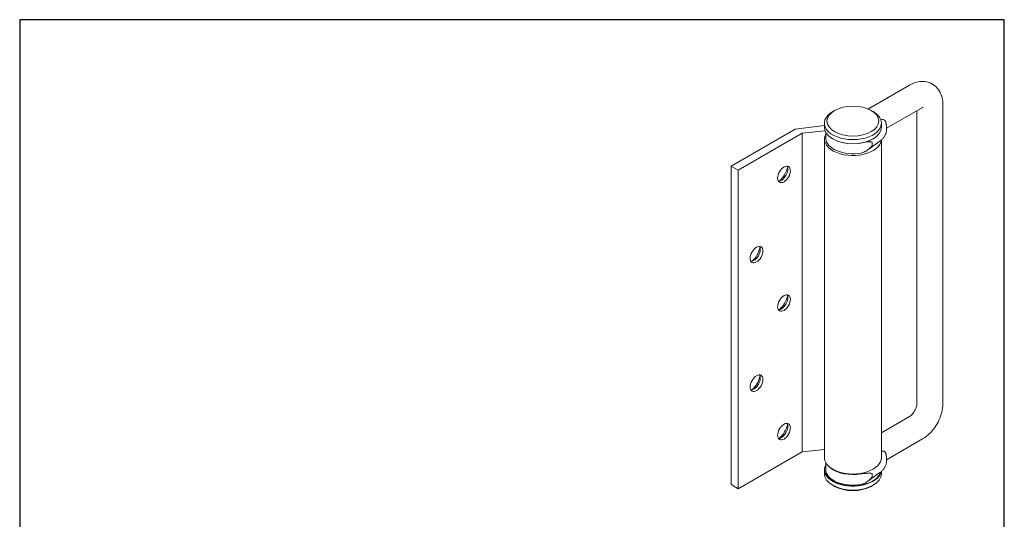
# Model space of a CAD drawing. Units: millimetres. Extents: x 20 to 400, y 20 to 574.
# Drawn here: x 20 to 400, y 381 to 574 of the extents above; entities that cross this region are included whole.
import ezdxf

# ---------------------------------------------------------------- set-up
doc = ezdxf.new("R2010")
doc.units = ezdxf.units.MM
doc.header["$LTSCALE"] = 2
doc.linetypes.add('CONTINUOUS_ACAD', pattern=[0])
doc.layers.add('Sketch Geometry(ISO)', color=7, linetype='Continuous', lineweight=50)
doc.layers.add('Visible Edges(ISO)', color=7, linetype='Continuous', lineweight=18)

# ---------------------------------------------------------------- blocks, each defined once
blk = doc.blocks.new('Borders PCH WEB A4')
at = {"layer": 'Sketch Geometry(ISO)', "color": 7, "linetype": 'Continuous', "lineweight": 25}
for p, q in [((200, 287), (10, 287)), ((200, 10), (200, 287))]:
    blk.add_line(p, q, dxfattribs=at)
at = {"layer": 'Sketch Geometry(ISO)', "color": 7, "linetype": 'CONTINUOUS_ACAD', "lineweight": 25}
blk.add_line((10, 287), (10, 10), dxfattribs=at)

msp = doc.modelspace()

# ---------------------------------------------------------------- linework, layer by layer
at = {"layer": 'Visible Edges(ISO)'}
for p, q in [((348.49, 540.13), (363.46, 548.78)), ((354.55, 532.08), (368.46, 540.12)), ((376.27, 541.39), (376.27, 425.69)), ((334.5, 538.94), (333.79, 538.53)), ((348.64, 538.94), (349.35, 538.53)), ((366.27, 538.85), (366.27, 425.69)), ((319.3, 531.79), (330.57, 533.11)), ((330.57, 534.04), (330.57, 532.49)), ((352.57, 534.04), (352.57, 532.49)), ((354.55, 531.54), (354.55, 532.68)), ((294.55, 517.5), (319.3, 531.79)), ((322.05, 530.2), (297.3, 515.91)), ((330.86, 531.04), (322.05, 530.2)), ((322.05, 407.24), (322.05, 530.2)), ((331.07, 528.32), (331.07, 530.59)), ((330.57, 404.95), (330.57, 527.92)), ((333.86, 527.96), (333.79, 528)), ((347.34, 523.75), (352, 527.12)), ((348.99, 525.51), (348.99, 526.65)), ((349.28, 527.96), (349.35, 528)), ((352.57, 404.95), (352.57, 527.57)), ((297.3, 515.91), (294.55, 517.5)), ((294.55, 394.54), (294.55, 517.5)), ((297.3, 392.95), (297.3, 515.91)), ((363.46, 420.83), (352.57, 414.54)), ((368.46, 412.17), (354.55, 404.14)), ((297.3, 392.95), (322.05, 407.24)), ((322.05, 407.24), (330.57, 408.05)), ((331.07, 400.38), (331.07, 403.06)), ((354.55, 403.59), (354.55, 404.74)), ((330.57, 398.75), (330.57, 400.3)), ((347.34, 395.81), (352, 399.18)), ((352.57, 398.75), (352.57, 399.63)), ((348.99, 398.7), (348.99, 397.56)), ((294.55, 394.54), (297.3, 392.95)), ((334.5, 393.85), (333.79, 394.25)), ((348.64, 393.85), (349.35, 394.25))]:
    msp.add_line(p, q, dxfattribs=at)
for centre, major_axis in [((341.57, 534.86), (10, 0)), ((314.98, 514.28), (1.75, 3.03)), ((304.38, 483.33), (1.75, 3.03)), ((314.98, 464.64), (1.75, 3.03)), ((304.38, 433.69), (1.75, 3.03)), ((314.98, 414.99), (1.75, 3.03))]:
    msp.add_ellipse(centre, major_axis=major_axis, ratio=0.57735, dxfattribs=at)
for centre, major_axis, start_param, end_param in [((341.57, 534.04), (-11, 0), 5.497787, 10.210176), ((341.57, 532.49), (11, 0), 3.141593, 6.283185), ((341.57, 527.92), (11, 0), 2.838927, 6.226543), ((341.57, 528.32), (-10.5, 0), 0, 1.861769), ((341.57, 532.41), (10.9, 0), 3.926991, 5.497787), ((313.99, 514.85), (1.75, 3.03), 3.428349, 5.996429), ((312.22, 515.87), (3, 5.2), 4.166028, 5.25875), ((303.39, 483.91), (1.75, 3.03), 3.428349, 5.996429), ((301.62, 484.93), (3, 5.2), 4.166028, 5.25875), ((313.99, 465.21), (1.75, 3.03), 3.428349, 5.996429), ((312.22, 466.23), (3, 5.2), 4.166028, 5.25875), ((303.39, 434.26), (1.75, 3.03), 3.428349, 5.996429), ((301.62, 435.28), (3, 5.2), 4.166028, 5.25875), ((313.99, 415.57), (1.75, 3.03), 3.428349, 5.996429), ((312.22, 416.59), (3, 5.2), 4.166028, 5.25875), ((341.57, 404.95), (-11, 0), 0, 3.141593), ((341.57, 400.3), (-11, 0), 5.98052, 9.308892), ((341.57, 400.38), (10.9, 0), 2.869843, 6.133461), ((341.57, 400.38), (-10.5, 0), 0, 1.861769), ((341.57, 404.46), (10.5, 0), 3.739458, 5.003362), ((341.57, 398.75), (11, 0), 3.141593, 6.283185), ((341.57, 397.93), (10, 0), 3.926991, 5.497787)]:
    msp.add_ellipse(centre, major_axis=major_axis, ratio=0.57735, start_param=start_param, end_param=end_param, dxfattribs=at)
for points, knots in [([(363.46, 548.78), (364.41, 549.33), (365.45, 549.76), (367.68, 550.21), (368.86, 550.25), (370.94, 549.79), (371.83, 549.42), (373.35, 548.41), (373.99, 547.79), (375.06, 546.37), (375.47, 545.56), (376.09, 543.71), (376.24, 542.68), (376.27, 541.58), (376.27, 541.48), (376.27, 541.39)], [1.570796, 1.570796, 1.570796, 1.570796, 1.884956, 1.884956, 2.174396, 2.174396, 2.392436, 2.392436, 2.59724, 2.59724, 2.825546, 2.825546, 3.114397, 3.114397, 3.141593, 3.141593, 3.141593, 3.141593]), ([(347.57, 539.47), (347.58, 539.48), (347.59, 539.49), (347.7, 539.58), (347.8, 539.66), (348, 539.81), (348.09, 539.88), (348.29, 540.01), (348.39, 540.08), (348.49, 540.13)], [0.0843471, 0.0843471, 0.0843471, 0.0843471, 0.0886442, 0.0886442, 0.1257959, 0.1257959, 0.1629476, 0.1629476, 0.2000994, 0.2000994, 0.2000994, 0.2000994]), ([(368.46, 540.12), (368.55, 540.17), (368.62, 540.2), (368.64, 540.21), (368.64, 540.21), (368.64, 540.21)], [1.5707963, 1.5707963, 1.5707963, 1.5707963, 1.7446394, 1.7446394, 1.783449, 1.783449, 1.783449, 1.783449]), ([(353.1, 535.43), (353.02, 535.43), (352.93, 535.44), (352.74, 535.45), (352.65, 535.45), (352.55, 535.45), (352.55, 535.45), (352.55, 535.45)], [0, 0, 0, 0, 0.02816176, 0.02816176, 0.05727244, 0.05727244, 0.05764449, 0.05764449, 0.05764449, 0.05764449]), ([(354.18, 534.76), (354.15, 534.82), (354.12, 534.88), (354, 535.07), (353.88, 535.19), (353.6, 535.36), (353.44, 535.41), (353.27, 535.42)], [-1.2815066, -1.2815066, -1.2815066, -1.2815066, -1.2587275, -1.2587275, -1.1973073, -1.1973073, -1.1329638, -1.1329638, -1.1329638, -1.1329638]), ([(354.25, 534.52), (354.24, 534.59), (354.21, 534.66), (354.19, 534.73), (354.18, 534.75), (354.18, 534.76)], [1.61487672, 1.61487672, 1.61487672, 1.61487672, 1.63543792, 1.63543792, 1.63973178, 1.63973178, 1.63973178, 1.63973178]), ([(354.25, 534.52), (354.27, 534.45), (354.29, 534.38), (354.32, 534.24), (354.34, 534.16), (354.37, 534.02), (354.39, 533.95), (354.42, 533.8), (354.43, 533.73), (354.46, 533.58), (354.47, 533.51), (354.48, 533.44)], [3.78069321, 3.78069321, 3.78069321, 3.78069321, 3.79056321, 3.79056321, 3.80043321, 3.80043321, 3.81030321, 3.81030321, 3.82017321, 3.82017321, 3.8300432, 3.8300432, 3.8300432, 3.8300432]), ([(354.48, 533.44), (354.49, 533.39), (354.5, 533.34), (354.51, 533.24), (354.52, 533.19), (354.53, 533.09), (354.53, 533.04), (354.54, 532.94), (354.54, 532.89), (354.55, 532.78), (354.55, 532.73), (354.55, 532.68)], [3.8300432, 3.8300432, 3.8300432, 3.8300432, 3.84943273, 3.84943273, 3.86882225, 3.86882225, 3.88821177, 3.88821177, 3.90760129, 3.90760129, 3.92699082, 3.92699082, 3.92699082, 3.92699082]), ([(352, 527.12), (352.3, 527.33), (352.57, 527.56), (353.09, 528.06), (353.32, 528.32), (353.74, 528.88), (353.92, 529.18), (354.22, 529.81), (354.34, 530.15), (354.5, 530.83), (354.55, 531.19), (354.55, 531.54)], [1.6814535, 1.6814535, 1.6814535, 1.6814535, 1.8164017, 1.8164017, 1.9513499, 1.9513499, 2.0862981, 2.0862981, 2.2212463, 2.2212463, 2.3561945, 2.3561945, 2.3561945, 2.3561945]), ([(348.99, 525.51), (348.99, 525.47), (348.99, 525.44), (348.96, 525.37), (348.94, 525.33), (348.88, 525.22), (348.83, 525.15), (348.63, 524.9), (348.45, 524.71), (348.08, 524.35), (347.88, 524.18), (347.27, 523.69), (346.77, 523.35), (345.69, 522.81), (345.13, 522.61), (344.58, 522.52)], [0.8817152, 0.8817152, 0.8817152, 0.8817152, 0.8941057, 0.8941057, 0.9064961, 0.9064961, 0.9312771, 0.9312771, 1.0041759, 1.0041759, 1.0770748, 1.0770748, 1.247265, 1.247265, 1.4174553, 1.4174553, 1.4174553, 1.4174553]), ([(346.54, 526.81), (346.96, 526.83), (347.35, 526.85), (347.88, 526.86), (348.08, 526.86), (348.45, 526.86), (348.63, 526.86), (348.83, 526.82), (348.88, 526.8), (348.94, 526.76), (348.96, 526.75), (348.99, 526.71), (348.99, 526.68), (348.99, 526.65)], [1.431055, 1.431055, 1.431055, 1.431055, 1.5679975, 1.5679975, 1.6408963, 1.6408963, 1.7137952, 1.7137952, 1.7385761, 1.7385761, 1.7509666, 1.7509666, 1.7633571, 1.7633571, 1.7633571, 1.7633571]), ([(366.27, 425.69), (366.27, 425.59), (366.26, 425.44), (366.21, 425.1), (366.17, 424.89), (366.04, 424.41), (365.95, 424.14), (365.71, 423.57), (365.56, 423.28), (365.23, 422.69), (365.04, 422.41), (364.65, 421.9), (364.45, 421.67), (364.08, 421.29), (363.91, 421.14), (363.64, 420.95), (363.54, 420.88), (363.46, 420.83)], [3.141593, 3.141593, 3.141593, 3.141593, 3.315436, 3.315436, 3.502073, 3.502073, 3.704869, 3.704869, 3.920725, 3.920725, 4.141785, 4.141785, 4.357975, 4.357975, 4.560284, 4.560284, 4.712389, 4.712389, 4.712389, 4.712389]), ([(376.27, 425.69), (376.27, 424.6), (376.12, 423.52), (375.61, 421.42), (375.25, 420.4), (374.34, 418.42), (373.79, 417.48), (372.54, 415.7), (371.83, 414.87), (370.27, 413.38), (369.41, 412.72), (368.46, 412.17)], [3.141593, 3.141593, 3.141593, 3.141593, 3.455752, 3.455752, 3.769911, 3.769911, 4.08407, 4.08407, 4.39823, 4.39823, 4.712389, 4.712389, 4.712389, 4.712389]), ([(353.1, 407.48), (353.02, 407.49), (352.93, 407.49), (352.75, 407.5), (352.66, 407.51), (352.57, 407.51)], [0, 0, 0, 0, 0.02816176, 0.02816176, 0.05541024, 0.05541024, 0.05541024, 0.05541024]), ([(353.27, 407.47), (353.3, 407.47), (353.33, 407.47), (353.53, 407.44), (353.68, 407.38), (353.95, 407.18), (354.07, 407.04), (354.16, 406.85), (354.17, 406.84), (354.18, 406.82)], [-0.2087915, -0.2087915, -0.2087915, -0.2087915, -0.1968742, -0.1968742, -0.1340988, -0.1340988, -0.0693369, -0.0693369, -0.0616281, -0.0616281, -0.0616281, -0.0616281]), ([(354.18, 406.82), (354.18, 406.8), (354.19, 406.79), (354.21, 406.71), (354.24, 406.65), (354.25, 406.58)], [1.51907045, 1.51907045, 1.51907045, 1.51907045, 1.52336431, 1.52336431, 1.54392551, 1.54392551, 1.54392551, 1.54392551]), ([(352, 399.18), (352.3, 399.39), (352.57, 399.62), (353.09, 400.11), (353.32, 400.37), (353.74, 400.94), (353.92, 401.24), (354.22, 401.87), (354.34, 402.2), (354.5, 402.89), (354.55, 403.24), (354.55, 403.59)], [1.6814535, 1.6814535, 1.6814535, 1.6814535, 1.8164017, 1.8164017, 1.9513499, 1.9513499, 2.0862981, 2.0862981, 2.2212463, 2.2212463, 2.3561945, 2.3561945, 2.3561945, 2.3561945]), ([(354.25, 406.58), (354.27, 406.51), (354.29, 406.44), (354.32, 406.29), (354.34, 406.22), (354.37, 406.07), (354.39, 406), (354.42, 405.86), (354.43, 405.78), (354.46, 405.64), (354.47, 405.57), (354.48, 405.49)], [3.78069321, 3.78069321, 3.78069321, 3.78069321, 3.79056321, 3.79056321, 3.80043321, 3.80043321, 3.81030321, 3.81030321, 3.82017321, 3.82017321, 3.8300432, 3.8300432, 3.8300432, 3.8300432]), ([(354.48, 405.49), (354.49, 405.44), (354.5, 405.39), (354.51, 405.29), (354.52, 405.24), (354.53, 405.14), (354.53, 405.09), (354.54, 404.99), (354.54, 404.94), (354.55, 404.84), (354.55, 404.79), (354.55, 404.74)], [3.8300432, 3.8300432, 3.8300432, 3.8300432, 3.84943273, 3.84943273, 3.86882225, 3.86882225, 3.88821177, 3.88821177, 3.90760129, 3.90760129, 3.92699082, 3.92699082, 3.92699082, 3.92699082]), ([(348.99, 398.7), (348.99, 398.74), (348.99, 398.76), (348.96, 398.8), (348.94, 398.82), (348.88, 398.86), (348.83, 398.87), (348.63, 398.91), (348.45, 398.92), (348.08, 398.92), (347.88, 398.92), (347.27, 398.9), (346.77, 398.88), (345.69, 398.8), (345.13, 398.75), (344.58, 398.65)], [0.8817152, 0.8817152, 0.8817152, 0.8817152, 0.8941057, 0.8941057, 0.9064961, 0.9064961, 0.9312771, 0.9312771, 1.0041759, 1.0041759, 1.0770748, 1.0770748, 1.247265, 1.247265, 1.4174553, 1.4174553, 1.4174553, 1.4174553]), ([(344.58, 394.57), (345.13, 394.67), (345.69, 394.87), (346.77, 395.4), (347.27, 395.74), (347.88, 396.23), (348.08, 396.4), (348.45, 396.76), (348.63, 396.95), (348.83, 397.21), (348.88, 397.28), (348.94, 397.39), (348.96, 397.42), (348.99, 397.49), (348.99, 397.53), (348.99, 397.56)], [1.227617, 1.227617, 1.227617, 1.227617, 1.3978072, 1.3978072, 1.5679975, 1.5679975, 1.6408963, 1.6408963, 1.7137952, 1.7137952, 1.7385761, 1.7385761, 1.7509666, 1.7509666, 1.7633571, 1.7633571, 1.7633571, 1.7633571])]:
    msp.add_open_spline(points, degree=3, knots=knots, dxfattribs=at)
for points in [[(353.27, 535.42), (353.22, 535.42), (353.16, 535.42), (353.1, 535.43)], [(353.27, 407.47), (353.22, 407.47), (353.16, 407.48), (353.1, 407.48)]]:
    msp.add_open_spline(points, degree=3, dxfattribs=at)

# ---------------------------------------------------------------- block references
at = {"xscale": 2, "yscale": 2, "zscale": 2}
msp.add_blockref('Borders PCH WEB A4', (0, 0), dxfattribs=at)

doc.saveas('drawing.dxf')
